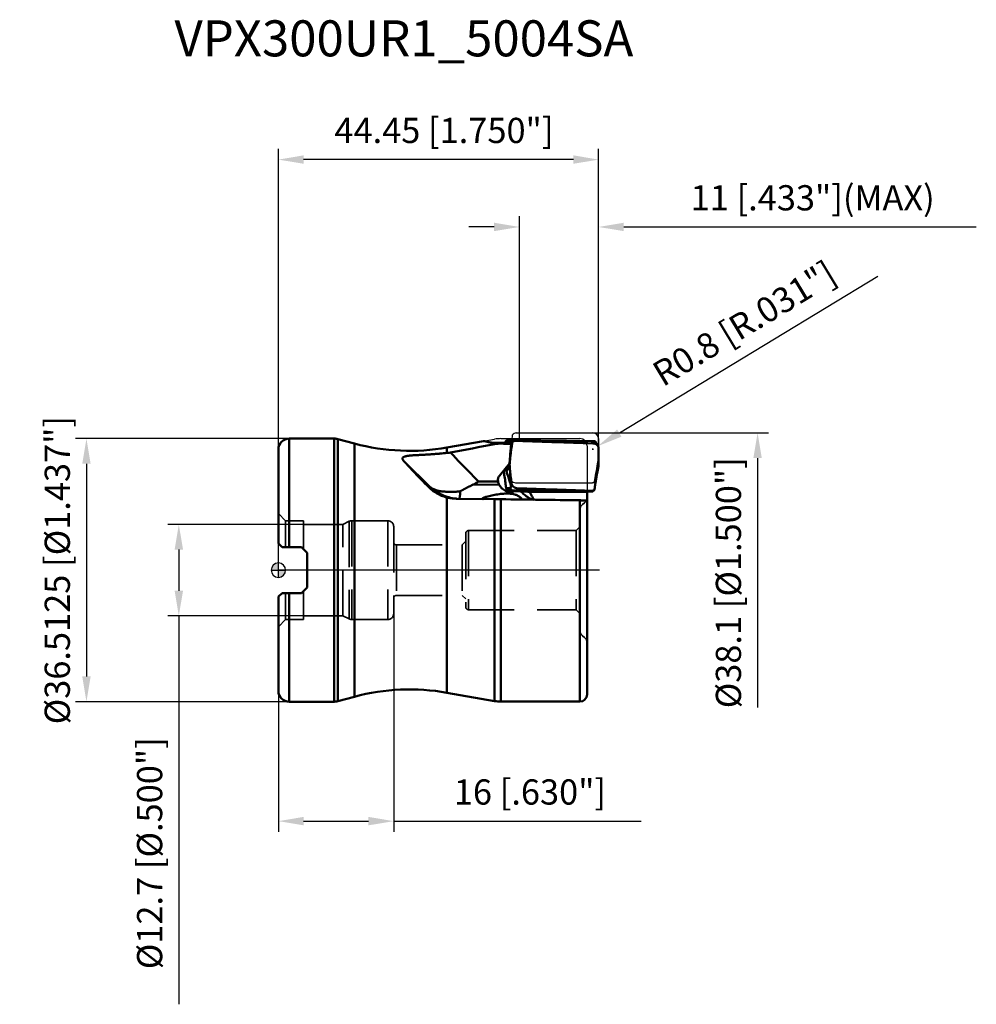
# Model space of a CAD drawing. Units: millimetres. Extents: x -36 to 97, y -60 to 76.
import ezdxf

# ---------------------------------------------------------------- set-up
doc = ezdxf.new("R2010")
doc.units = ezdxf.units.MM
doc.linetypes.add('CENTER', pattern=[50.8, 31.75, -6.35, 6.35, -6.35])
doc.linetypes.add('HIDDEN', pattern=[9.525, 6.35, -3.175])
for name, color, linetype, lineweight in [('1', 4, 'Continuous', 50), ('2', 7, 'Continuous', 25), ('4', 2, 'CENTER', 25), ('cut', 1, 'Continuous', 25), ('nocut', 7, 'Continuous', 25), ('sk2', 7, 'Continuous', 25), ('sk3', 1, 'HIDDEN', 35), ('sk6', 5, 'Continuous', 35)]:
    doc.layers.add(name, color=color, linetype=linetype, lineweight=lineweight)
doc.styles.add('simplex', font='txt.shx', dxfattribs={"height": 3.5})
doc.dimstyles.new('\\M+18352\\M+18373\\M+1815B - ISO-25', dxfattribs={"dimscale": 0, "dimtxt": 3.5, "dimasz": 3.5, "dimexe": 1.5, "dimexo": 0, "dimgap": 2.3, "dimtad": 1, "dimdsep": 46, "dimtxsty": 'simplex', "dimcen": 0.09, "dimclrd": 256, "dimclre": 256, "dimclrt": 256, "dimadec": 0, "dimazin": 0, "dimtfac": 1, "dimtofl": 0, "dimtmove": 0, "dimatfit": 3, "dimfxl": 1, "dimtolj": 1, "dimlwd": -1, "dimlwe": -1, "dimarcsym": 0})

# ---------------------------------------------------------------- blocks, each defined once
blk = doc.blocks.new('zero block')
h = blk.add_hatch(color=7)
h.paths.add_polyline_path([(0, 1, 0.414214), (-1, 0), (0, 0)])
h.paths.add_polyline_path([(1, 0), (0, 0), (0, -1, 0.414214)])
at = {"color": 7, "ltscale": 0.2}
for p, q in [((-1, 0), (1, 0)), ((0, -1), (0, 1))]:
    blk.add_line(p, q, dxfattribs=at)
for start, end in [(90, 180), (180, 270), (0, 90), (270, 0)]:
    blk.add_arc((0, 0), 1, start, end, dxfattribs=at)
blk = doc.blocks.new('*D8')
at = {"layer": 'Defpoints', "color": 0}
for p in [(1.5, 18.26), (-26.65, -18.26), (1.5, -18.26)]:
    blk.add_point(p, dxfattribs=at)
at = {"layer": 'sk2'}
for p, q in [((1.5, 18.26), (-28.15, 18.26)), ((-26.65, 14.76), (-26.65, -14.76)), ((1.5, -18.26), (-28.15, -18.26))]:
    blk.add_line(p, q, dxfattribs=at)
for points in [[(-27.23, 14.76), (-26.07, 14.76), (-26.65, 18.26)], [(-27.23, -14.76), (-26.07, -14.76), (-26.65, -18.26)]]:
    blk.add_solid(points, dxfattribs=at)
at = {"layer": 'sk2', "insert": (-30.7, 0), "char_height": 3.5, "attachment_point": 5, "rotation": 90, "style": 'simplex'}
blk.add_mtext('\\A1;%%C36.5125 [%%c1.437"]', dxfattribs=at)
blk = doc.blocks.new('*D9')
at = {"layer": 'Defpoints', "color": 0}
for p in [(3.5, 6.35), (-13.83, -6.35), (3.5, -6.35)]:
    blk.add_point(p, dxfattribs=at)
at = {"layer": 'sk2'}
for p, q in [((3.5, 6.35), (-15.33, 6.35)), ((-13.83, 2.85), (-13.83, -2.85)), ((3.5, -6.35), (-15.33, -6.35)), ((-13.83, -6.35), (-13.83, -60.26))]:
    blk.add_line(p, q, dxfattribs=at)
for points in [[(-14.41, 2.85), (-13.24, 2.85), (-13.83, 6.35)], [(-14.41, -2.85), (-13.24, -2.85), (-13.83, -6.35)]]:
    blk.add_solid(points, dxfattribs=at)
at = {"layer": 'sk2', "insert": (-17.88, -39.29), "char_height": 3.5, "attachment_point": 5, "rotation": 90, "style": 'simplex'}
blk.add_mtext('\\A1;%%C12.7 [%%c.500"]', dxfattribs=at)
blk = doc.blocks.new('*D10')
at = {"layer": 'Defpoints', "color": 0}
for p in [(16, -6.05), (0, -16.76), (16, -34.84)]:
    blk.add_point(p, dxfattribs=at)
at = {"layer": 'sk2'}
for p, q in [((16, -6.05), (16, -36.34)), ((0, -16.76), (0, -36.34)), ((3.5, -34.84), (12.5, -34.84)), ((16, -34.84), (50.35, -34.84))]:
    blk.add_line(p, q, dxfattribs=at)
for points in [[(3.5, -34.25), (3.5, -35.42), (0, -34.84)], [(12.5, -34.25), (12.5, -35.42), (16, -34.84)]]:
    blk.add_solid(points, dxfattribs=at)
at = {"layer": 'sk2', "insert": (34.92, -30.79), "char_height": 3.5, "attachment_point": 5, "style": 'simplex'}
blk.add_mtext('\\A1;16 [.630"]', dxfattribs=at)
blk = doc.blocks.new('*D11')
at = {"layer": '2'}
for p, q in [((0, 16.76), (0, 58.48)), ((44.45, 16.87), (44.45, 58.48)), ((40.95, 56.98), (3.5, 56.98))]:
    blk.add_line(p, q, dxfattribs=at)
for points in [[(3.5, 57.57), (3.5, 56.4), (0, 56.98)], [(40.95, 57.57), (40.95, 56.4), (44.45, 56.98)]]:
    blk.add_solid(points, dxfattribs=at)
at = {"layer": 'Defpoints', "color": 0}
for p in [(0, 56.98), (0, 16.76), (44.45, 16.87)]:
    blk.add_point(p, dxfattribs=at)
at = {"layer": '2', "insert": (22.98, 61.03), "char_height": 3.5, "attachment_point": 5, "style": 'simplex'}
blk.add_mtext('\\A1;44.45 [1.750"]', dxfattribs=at)
blk = doc.blocks.new('*D12')
at = {"layer": '2'}
for p, q in [((33.45, 17.94), (33.45, 49.13)), ((44.45, 16.87), (44.45, 49.13)), ((29.95, 47.63), (26.45, 47.63)), ((47.95, 47.63), (96.88, 47.63))]:
    blk.add_line(p, q, dxfattribs=at)
for points in [[(29.95, 48.22), (29.95, 47.05), (33.45, 47.63)], [(47.95, 48.22), (47.95, 47.05), (44.45, 47.63)]]:
    blk.add_solid(points, dxfattribs=at)
at = {"layer": 'Defpoints', "color": 0}
for p in [(33.45, 47.63), (33.45, 17.94), (44.45, 16.87)]:
    blk.add_point(p, dxfattribs=at)
at = {"layer": '2', "insert": (74.17, 51.68), "char_height": 3.5, "attachment_point": 5, "style": 'simplex'}
blk.add_mtext('\\A1;11 [.433"](MAX)', dxfattribs=at)
blk = doc.blocks.new('*D13')
at = {"layer": '2'}
for p, q in [((43.65, 19.05), (68.02, 19.05)), ((66.52, 15.55), (66.52, -19.05))]:
    blk.add_line(p, q, dxfattribs=at)
blk.add_solid([(65.93, 15.55), (67.1, 15.55), (66.52, 19.05)], dxfattribs=at)
at = {"layer": 'Defpoints', "color": 0}
for p in [(43.65, 19.05), (43.65, -19.05), (66.52, -19.05)]:
    blk.add_point(p, dxfattribs=at)
at = {"layer": '2', "insert": (62.47, -1.75), "char_height": 3.5, "attachment_point": 5, "rotation": 90, "style": 'simplex'}
blk.add_mtext('\\A1;%%C38.1 [%%c1.500"]', dxfattribs=at)
blk = doc.blocks.new('_None')
blk = doc.blocks.new('*D52')
at = {"layer": '2'}
for p, q in [((83.2, 40.74), (47.33, 19.03)), ((43.56, 16.8), (43.74, 16.8)), ((43.65, 16.71), (43.65, 16.89))]:
    blk.add_line(p, q, dxfattribs=at)
blk.add_solid([(47.03, 19.52), (47.63, 18.53), (44.33, 17.21)], dxfattribs=at)
at = {"layer": 'Defpoints', "color": 0}
for p in [(43.65, 16.8), (44.33, 17.21)]:
    blk.add_point(p, dxfattribs=at)
at = {"layer": '2', "insert": (64.67, 34.25), "char_height": 3.5, "attachment_point": 5, "rotation": 31.1804, "style": 'simplex'}
blk.add_mtext('\\A1;R0.8 [R.031"]', dxfattribs=at)

msp = doc.modelspace()

# ---------------------------------------------------------------- linework, layer by layer
at = {"layer": '1'}
for p, q in [((1.5, 3.175), (1.5, 18.25625)), ((7.736695, 18.25625), (1.5, 18.25625)), ((7.736695, -18.25625), (7.736695, 18.25625)), ((8.25433309, -18.18810165), (8.25433309, 18.18810165)), ((10.5726957, 17.56689827), (8.25433309, 18.18810165)), ((23.39977853, 17.00685573), (28.47740217, 17.90217778)), ((31.79768888, 18.05191557), (32.78353192, 18.04946794)), ((32.44376122, 17.8517424), (32.49688476, 17.73648353)), ((32.78352681, 18.04946795), (32.78794532, 18.04943594)), ((32.78794532, 18.04943594), (32.91238989, 18.04786048)), ((43.50630462, 17.90637035), (32.91238989, 18.04786048)), ((32.91238989, 18.04786048), (32.95286915, 17.96003513)), ((43.64760446, 17.5998008), (43.50630462, 17.90637035)), ((0, 3.675), (0, 16.75624573)), ((10.5726957, 17.56689827), (10.5726957, -17.56689827)), ((23.39977853, 17.00685573), (23.39977853, 16.26859147)), ((29.89135988, 17.68436984), (30.01920243, 17.68281001)), ((30.01920243, 17.49043073), (30.01920243, 17.68281001)), ((30.88744332, 17.67171751), (30.88744332, 17.56093002)), ((31.43769066, 17.67603894), (31.43207789, 17.664487)), ((31.47716995, 17.75520542), (32.44775697, 17.75279567)), ((32.3056976, 17.52397637), (32.06379641, 14.78784099)), ((32.44775697, 17.75279567), (32.47006443, 17.69520391)), ((32.49688476, 17.73648353), (32.47006443, 17.69520391)), ((44.3887843, 17.13895803), (44.21120708, 17.52423638)), ((21.07587056, 11.53607836), (17.42344529, 15.12047627)), ((30.6691416, 13.10270977), (32.06379641, 14.78784099)), ((31.51244984, 14.12166086), (31.66401621, 13.68819581)), ((32.08917894, 14.56010084), (31.66401621, 13.68819581)), ((31.94713494, 14.64688146), (32.08917897, 14.56010083)), ((20.83627722, 11.54355468), (21.07587056, 11.53607836)), ((25.298897, 10.96092803), (25.24766299, 10.95335327)), ((30.66221104, 11.82995425), (27.0575228, 11.87771221)), ((27.77413071, 12.29409229), (30.50233369, 12.28595181)), ((31.62182314, 11.35598103), (31.59485238, 11.41363577)), ((31.62182314, 11.35598103), (32.23559357, 11.35839078)), ((31.96799852, 11.05007007), (32.59251108, 11.052522)), ((31.96799852, 11.05007007), (32.07683432, 11.04849462)), ((32.32133862, 11.0451543), (32.07683432, 11.04849462)), ((32.34173077, 12.08677684), (32.23984192, 11.87782768)), ((32.32552165, 11.04793056), (32.82158979, 11.04987819)), ((32.81376924, 11.05000463), (32.59251108, 11.052522)), ((32.77438482, 10.95156307), (33.61901741, 10.91823589)), ((32.83898281, 11.0496992), (32.81376924, 11.05000463)), ((32.82158979, 11.04987819), (43.39925658, 10.90558596)), ((33.04246821, 11.04707609), (32.83898281, 11.0496992)), ((33.04246821, 11.04707609), (33.19195921, 11.35364564)), ((43.39925658, 10.90558596), (43.44208242, 10.99341131)), ((43.80987314, 11.10170404), (43.86607625, 11.21696291)), ((43.85770085, 11.20351567), (43.86607625, 11.21696291)), ((43.86231746, 11.20065077), (43.89082785, 11.25824253)), ((43.86607625, 11.21696291), (43.89082785, 11.25824253)), ((23.39977853, 10.08862236), (23.39977853, -17.00685573)), ((24.71783689, 9.91813485), (24.6121122, 9.92047323)), ((24.71783689, 9.91813485), (30.01920243, 9.84895964)), ((30.01920243, -18.17403877), (30.01920243, 9.84895964)), ((30.88744332, 9.83749759), (30.01920243, 9.84895964)), ((30.88744332, 9.83749759), (30.88744332, -18.25)), ((42.85, 10.85924513), (34.83407777, 10.88909169)), ((41.85, -18.25), (41.85, 9.69117478)), ((42.85, 10.91287423), (42.85, 9.68894598)), ((42.85, 9.67615333), (42.85, 9.68894598)), ((42.85, 9.67615333), (42.85, -17.24999997)), ((42.85004565, 10.90192183), (42.88357982, 10.90155858)), ((42.88357982, 10.90155858), (42.89075021, 10.90158673)), ((42.88357982, 10.90155858), (42.89075862, 10.90153413)), ((42.89075042, 10.9015341), (43.50809258, 10.90395788)), ((43.49456932, 10.90421723), (43.39925658, 10.90558596)), ((43.50809237, 10.9040105), (43.49456932, 10.90421723)), ((43.51354507, 10.90397928), (43.50809237, 10.9040105)), ((0, 3.675), (0.5, 3.175)), ((0.5, 3.175), (3.22, 3.175)), ((3.22, 3.175), (3.97, 2.425)), ((3.97, 2.425), (3.97, -2.425)), ((3.97, -2.425), (3.22, -3.175)), ((0.5, -3.175), (0, -3.675)), ((0, -16.75624573), (0, -3.675)), ((0.5, -3.175), (3.22, -3.175)), ((1.5, -18.25625), (1.5, -3.175)), ((10.5726957, -17.56689827), (8.25433309, -18.18810165)), ((23.39977853, -17.00685573), (30.01920243, -18.17403877)), ((7.736695, -18.25625), (1.5, -18.25625)), ((30.88744332, -18.25), (41.85, -18.25))]:
    msp.add_line(p, q, dxfattribs=at)
for centre, radius, start, end in [((1.5, 16.75625), 1.5, 90, 180), ((7.736695, 16.25625), 2, 75, 90), ((18.24933142, 46.2164928), 29.6602428, 255, 280), ((1.5, -16.75625), 1.5, 180, 270), ((18.24933142, -46.2164928), 29.6602428, 80, 105), ((41.85, -17.25), 1, 270, 0), ((7.736695, -16.25625), 2, 270, 285), ((30.88744332, -13.25), 5, 260, 270)]:
    msp.add_arc(centre, radius, start, end, dxfattribs=at)
for centre, major_axis, ratio, start_param, end_param in [((33.25357422, 17.69829985), (0.81521869, -0.13181041), 0.3985649986, 3.074038656, 3.3709275927), ((1353.20336205, 0), (1366.08293552, -18.24998202), 0.0000187549, 2.88379209, 2.887778471), ((-153.3696912, 0), (267.41220143, 8.5310988), 0.0603311439, 0.8013689448, 0.8087127412), ((28.92250358, 0), (2.88430879, 18.24637838), 0.1260476132, -0.2630924875, -0.2364742611), ((31.67526743, 11.39887084), (-0.15972612, 0.34829418), 0.1736069851, -4.6687723266, -4.3718833898), ((43.81017418, 11.25514659), (0.16748617, 0.34929907), 0.182628859, -1.9363915839, -1.6395026472), ((765.64575953, 0), (1366.08293553, -18.24998202), 0.0000187549, 2.1292001681, 2.1386905256)]:
    msp.add_ellipse(centre, major_axis=major_axis, ratio=ratio, start_param=start_param, end_param=end_param, dxfattribs=at)
for points, knots in [([(29.89135988, 17.68436984), (29.7719388, 17.68582523), (29.56225284, 17.70299646), (29.28431174, 17.75094629), (29.0682152, 17.79884979), (28.89432126, 17.84070566), (28.7530095, 17.87356157), (28.63921068, 17.89569934), (28.5598186, 17.905364), (28.50856365, 17.90586014), (28.48704013, 17.90387711), (28.4774006, 17.9021774)], [0, 0, 0, 0, 0.2497531043, 0.4386261339, 0.5895598384, 0.7125339451, 0.8126810861, 0.8929088634, 0.9549483186, 0.97953075, 1, 1, 1, 1]), ([(31.79768891, 18.05191562), (31.77506799, 18.05197255), (31.71799358, 18.04071819), (31.616966, 17.97768042), (31.53808386, 17.87125421), (31.49339897, 17.78708927), (31.47716995, 17.75520542)], [0, 0, 0, 0, 0.1484603421, 0.3731819188, 0.7652004935, 1, 1, 1, 1]), ([(32.44376122, 17.8517424), (32.45567581, 17.88670385), (32.50081192, 17.94970082), (32.59113429, 18.01074845), (32.68838411, 18.04328069), (32.75277866, 18.04954434), (32.78353194, 18.04946794)], [0, 0, 0, 0, 0.2668153692, 0.5363734357, 0.7778454993, 1, 1, 1, 1]), ([(32.95287061, 17.96003507), (32.90843527, 17.96189067), (32.81909063, 17.955002), (32.71312607, 17.91944524), (32.63620532, 17.87627333), (32.58317003, 17.83686559), (32.53584137, 17.79041222), (32.50904725, 17.75504597), (32.49688476, 17.73648353)], [0, 0, 0, 0, 0.2517290179, 0.501523505, 0.6258589483, 0.7498749302, 0.8743897204, 1, 1, 1, 1]), ([(43.64760446, 17.5998008), (41.85643144, 17.65009041), (39.17314196, 17.73079315), (35.60832369, 17.8544291), (33.83457026, 17.92321594), (32.95286915, 17.96003513)], [0, 0, 0, 0, 0.5023551237, 0.7525987309, 1, 1, 1, 1]), ([(43.50630462, 17.90637035), (43.55399984, 17.90573335), (43.67281199, 17.9040758), (43.79162156, 17.90221907), (43.86273405, 17.90092444)], [0, 0, 0, 0, 0.4014304823, 1, 1, 1, 1]), ([(43.86273405, 17.90092444), (43.88535842, 17.90051256), (43.94214841, 17.88804894), (44.0421967, 17.82269491), (44.11919698, 17.71374688), (44.16222268, 17.62771736), (44.17788559, 17.59505566)], [0, 0, 0, 0, 0.1476627616, 0.3708354997, 0.7636214352, 1, 1, 1, 1]), ([(30.88744332, 17.67171751), (30.80870005, 17.67276378), (30.51928783, 17.67657067), (30.22987375, 17.68023666), (30.01920243, 17.68281001)], [0, 0, 0, 0, 0.2720804533, 1, 1, 1, 1]), ([(30.01920243, 17.49043073), (30.16218429, 17.51754318), (30.45095339, 17.55658998), (30.74224196, 17.56465183), (30.88744332, 17.56093002)], [0, 0, 0, 0, 0.5004826223, 1, 1, 1, 1]), ([(31.47716995, 17.75520542), (31.47388127, 17.74874442), (31.46055405, 17.72243955), (31.44743761, 17.69602762), (31.43769066, 17.67603894)], [0, 0, 0, 0, 0.2458541616, 1, 1, 1, 1]), ([(32.35313934, 16.99837566), (32.31983059, 16.78200423), (32.2741219, 16.45954943), (32.22210482, 16.03358069), (32.1941201, 15.77465687), (32.17452272, 15.57288841), (32.16159747, 15.42586884), (32.14943696, 15.28069441), (32.13317194, 15.08822955), (32.1130581, 14.84804865), (32.09709957, 14.65600479), (32.08917897, 14.56010083)], [0, 0, 0, 0, 0.2677167246, 0.3982162348, 0.5247741102, 0.5861857107, 0.6461166356, 0.7052555402, 0.7643408569, 0.8823200957, 1, 1, 1, 1]), ([(32.47006443, 17.69520391), (32.44895934, 17.57994385), (32.40859421, 17.34788965), (32.37114669, 17.11535013), (32.35313934, 16.99837566)], [0, 0, 0, 0, 0.4975034653, 1, 1, 1, 1]), ([(44.3887843, 17.13895803), (44.37358595, 17.17193295), (44.33761824, 17.23615491), (44.26928817, 17.32396586), (44.18756811, 17.40231532), (44.06258708, 17.49233386), (43.88265698, 17.57263968), (43.72621284, 17.59759376), (43.64760446, 17.5998008)], [0, 0, 0, 0, 0.1188496415, 0.2398203372, 0.362955418, 0.4881144689, 0.7425903166, 1, 1, 1, 1]), ([(44.17788559, 17.59505566), (44.18066444, 17.58926095), (44.19190541, 17.56571781), (44.20297664, 17.54209345), (44.21120708, 17.52423641)], [0, 0, 0, 0, 0.2463317196, 1, 1, 1, 1]), ([(44.45, 16.8666696), (44.44982549, 16.91310262), (44.43907532, 17.00689805), (44.40851313, 17.09615359), (44.3887843, 17.13895803)], [0, 0, 0, 0, 0.4962653131, 1, 1, 1, 1]), ([(44.43505447, 14.39334551), (44.43815046, 14.58876718), (44.44929631, 15.41315627), (44.45236397, 16.23765666), (44.45, 16.8666696)], [0, 0, 0, 0, 0.2370586088, 1, 1, 1, 1]), ([(17.42344529, 15.12047627), (17.39516369, 15.15187683), (17.34321401, 15.21375272), (17.27874712, 15.30915665), (17.24115539, 15.389971), (17.22598367, 15.45339573), (17.22291852, 15.49900012), (17.22919083, 15.54375065), (17.24609987, 15.5870326), (17.27433808, 15.62809879), (17.31413176, 15.66646011), (17.36546808, 15.70191343), (17.42811279, 15.73433442), (17.50144816, 15.7636878), (17.6166521, 15.80019329), (17.77966128, 15.8368858), (17.99182597, 15.87047223), (18.21963781, 15.89710149), (18.45717108, 15.91865233), (18.70058303, 15.93664357), (19.03074443, 15.95750657), (19.44654287, 15.97973947), (19.94662244, 16.00515361), (20.44641225, 16.03172384), (20.94461893, 16.06087031), (21.44066321, 16.09362109), (21.93427284, 16.13047004), (22.58740884, 16.18528449), (23.07551011, 16.23338287), (23.39977853, 16.26859147)], [0, 0, 0, 0, 0.0187285667, 0.035748051, 0.0509319009, 0.0578950871, 0.0645460691, 0.0710714683, 0.0777577691, 0.0849511127, 0.0929856725, 0.1021199096, 0.1125066213, 0.1241832943, 0.1370865491, 0.1660291896, 0.198121789, 0.2322581334, 0.2676582606, 0.3038185867, 0.3404249797, 0.4142702882, 0.4883541634, 0.5623381841, 0.6360805591, 0.7095266634, 0.7826526411, 0.8554452396, 1, 1, 1, 1]), ([(20.83627722, 11.54355468), (20.50923454, 11.87600193), (19.87782623, 12.52108599), (18.9745823, 13.45648622), (18.16167151, 14.31419543), (17.65618044, 14.86207457), (17.42344529, 15.12047627)], [0, 0, 0, 0, 0.2829660961, 0.5477119884, 0.7889883628, 1, 1, 1, 1]), ([(23.39977853, 16.26859147), (23.43942646, 16.27289639), (23.59764765, 16.28988343), (23.75595031, 16.30611165), (23.87462118, 16.31784424)], [0, 0, 0, 0, 0.2506181032, 1, 1, 1, 1]), ([(27.77413071, 12.29409229), (27.44934435, 12.62954634), (26.14998011, 13.97125458), (24.84997093, 15.31233821), (23.87462118, 16.31784424)], [0, 0, 0, 0, 0.2499900078, 1, 1, 1, 1]), ([(31.5129106, 12.11328817), (31.49424501, 12.26160699), (31.45566296, 12.55582358), (31.39392535, 12.99054936), (31.33956354, 13.34450023), (31.29477926, 13.61849697), (31.27205262, 13.75185453), (31.26087806, 13.81769203)], [0, 0, 0, 0, 0.2602703049, 0.5166259047, 0.7644684905, 0.8837329255, 1, 1, 1, 1]), ([(32.23984192, 11.87782768), (32.19156703, 12.04448629), (32.01139945, 12.65161068), (31.81577461, 13.2541816), (31.66401621, 13.68819581)], [0, 0, 0, 0, 0.2739807548, 1, 1, 1, 1]), ([(32.08917896, 14.56010093), (32.10729674, 14.36463201), (32.18561056, 13.53960499), (32.27162917, 12.7153076), (32.34173077, 12.08677684)], [0, 0, 0, 0, 0.2368752769, 1, 1, 1, 1]), ([(43.99140652, 11.95507081), (44.02463124, 12.17209836), (44.07657155, 12.49503111), (44.15024165, 12.92035307), (44.19734805, 13.17907047), (44.23545123, 13.3806884), (44.26407828, 13.52763946), (44.29272649, 13.67275117), (44.34953029, 13.961148), (44.39700249, 14.20132618), (44.43505447, 14.39334561)], [0, 0, 0, 0, 0.2657454362, 0.3958723267, 0.5224608882, 0.5840346593, 0.6442246761, 0.7036699071, 0.7630646087, 1, 1, 1, 1]), ([(30.50233369, 12.28595181), (30.48773524, 12.35493776), (30.4693313, 12.49589744), (30.48254917, 12.71022811), (30.54456899, 12.91984651), (30.6220689, 13.04583284), (30.6691416, 13.10270977)], [0, 0, 0, 0, 0.2456516905, 0.4923921186, 0.7427960954, 1, 1, 1, 1]), ([(23.39977853, 10.08862236), (23.14522746, 10.15245254), (22.65198784, 10.31343992), (21.9661145, 10.64933653), (21.35741284, 11.05932056), (20.99953023, 11.37760382), (20.83627722, 11.54355468)], [0, 0, 0, 0, 0.2639794772, 0.5198725936, 0.7658371815, 1, 1, 1, 1]), ([(24.61320488, 9.93230232), (24.285542, 9.96328218), (23.63401055, 10.07987293), (22.69976877, 10.41345303), (21.83293251, 10.89651927), (21.31545082, 11.30991369), (21.07587056, 11.53607836)], [0, 0, 0, 0, 0.2498837794, 0.4998242712, 0.7498551676, 1, 1, 1, 1]), ([(21.07587056, 11.53607836), (21.13325038, 11.48667298), (21.25521189, 11.39380615), (21.45519124, 11.275021), (21.67197333, 11.17511803), (21.90399498, 11.0929493), (22.14943856, 11.02654612), (22.49670467, 10.95557167), (22.85764762, 10.90972751), (23.22740812, 10.88076721), (23.60807642, 10.86164938), (23.99239127, 10.85798029), (24.37834172, 10.86971801), (24.66879056, 10.88697845), (24.95882631, 10.91436966), (25.15152108, 10.93935214), (25.24766296, 10.95335283)], [0, 0, 0, 0, 0.0526753662, 0.1063501578, 0.1615038886, 0.2184576653, 0.2773857315, 0.3382489306, 0.4649142573, 0.5301558575, 0.5962607825, 0.730034985, 0.7973739367, 0.8648550438, 0.9324114234, 1, 1, 1, 1]), ([(25.24766299, 10.95335327), (25.24375507, 10.8831902), (25.23546187, 10.74881457), (25.22086438, 10.55726786), (25.20483065, 10.38647109), (25.18766253, 10.23902236), (25.16963708, 10.11718935), (25.15325942, 10.03266591), (25.13926679, 9.97946295), (25.12963803, 9.95026839), (25.12009289, 9.92848974), (25.11263085, 9.91693718), (25.10865807, 9.91288782)], [0, 0, 0, 0, 0.1998587894, 0.3828897605, 0.5463304494, 0.6877292716, 0.8050161015, 0.8965737425, 0.9323713304, 0.9614408249, 0.9838662054, 1, 1, 1, 1]), ([(27.0575228, 11.87771221), (26.98240013, 11.84236643), (26.83229376, 11.77115388), (26.6079919, 11.6623413), (26.42170157, 11.5701489), (26.27310639, 11.49549136), (26.16193183, 11.43907191), (26.05106281, 11.38222658), (25.94054661, 11.32494933), (25.83045533, 11.26720074), (25.73909714, 11.21860787), (25.66627806, 11.17948385), (25.61184142, 11.15003431), (25.55756817, 11.120459), (25.51247571, 11.09568464), (25.47651305, 11.07576885), (25.44962038, 11.06077867), (25.42281187, 11.04570827), (25.39611629, 11.03052222), (25.36959388, 11.01514562), (25.34771846, 11.00204236), (25.33054594, 10.99113605), (25.31803852, 10.98261239), (25.30813433, 10.97485868), (25.30141373, 10.96775273), (25.29914859, 10.9632544), (25.298897, 10.96092803)], [0, 0, 0, 0, 0.125386291, 0.2509159271, 0.3765086757, 0.4392989886, 0.5020665616, 0.5647952849, 0.6274667857, 0.6900595166, 0.7525480947, 0.7837445943, 0.8149039366, 0.8460215263, 0.8770918033, 0.8926069629, 0.9081071218, 0.9235903807, 0.9390536991, 0.9544913792, 0.9698900369, 0.9775642913, 0.9852049882, 0.992764631, 0.9964660774, 1, 1, 1, 1]), ([(27.77413071, 12.29409229), (27.71760487, 12.25424079), (27.48816756, 12.09993266), (27.24514161, 11.96587846), (27.0575228, 11.87771221)], [0, 0, 0, 0, 0.2501650703, 1, 1, 1, 1]), ([(30.66221104, 11.82995425), (30.62405796, 11.90117733), (30.55760837, 12.04919662), (30.51578171, 12.20627639), (30.50233369, 12.28595181)], [0, 0, 0, 0, 0.4999877822, 1, 1, 1, 1]), ([(31.11987684, 11.27572095), (31.07420899, 11.31395409), (30.8967116, 11.47602448), (30.74758753, 11.67057583), (30.66221104, 11.82995425)], [0, 0, 0, 0, 0.2477875213, 1, 1, 1, 1]), ([(32.26222918, 10.82572266), (32.15643663, 10.82530598), (31.94581732, 10.84996267), (31.64602627, 10.94613595), (31.36794051, 11.0881786), (31.19920963, 11.20930352), (31.11987684, 11.27572095)], [0, 0, 0, 0, 0.2537887389, 0.5038862091, 0.7517972554, 1, 1, 1, 1]), ([(31.59485238, 11.41363577), (31.5823898, 11.52959847), (31.55596353, 11.76292455), (31.52766718, 11.9960298), (31.5129106, 12.11328817)], [0, 0, 0, 0, 0.4966935627, 1, 1, 1, 1]), ([(31.67161547, 11.25641572), (31.68977239, 11.22249039), (31.7301503, 11.16072257), (31.80869066, 11.09408429), (31.88994261, 11.05835946), (31.94326611, 11.05045153), (31.96799852, 11.05007007)], [0, 0, 0, 0, 0.3049690232, 0.5781622087, 0.8039554739, 1, 1, 1, 1]), ([(31.75092628, 10.91544633), (31.72732743, 10.96489543), (31.68922655, 11.07118793), (31.67824877, 11.18399066), (31.68003488, 11.241064)], [0, 0, 0, 0, 0.4896790377, 1, 1, 1, 1]), ([(32.32552165, 11.04793056), (32.31176348, 11.03872241), (32.24373752, 10.99469302), (32.17222525, 10.95588325), (32.11352735, 10.9291938)], [0, 0, 0, 0, 0.2042952371, 1, 1, 1, 1]), ([(32.59251108, 11.052522), (32.55672299, 11.05290623), (32.49989514, 11.05978699), (32.4228114, 11.08498904), (32.35523693, 11.1206297), (32.28957647, 11.17806985), (32.24761008, 11.24939729), (32.23402783, 11.31213782), (32.23428177, 11.34493264), (32.23559357, 11.35839078)], [0, 0, 0, 0, 0.2042223623, 0.3228194813, 0.461362155, 0.6375267182, 0.8140145907, 0.9228424968, 1, 1, 1, 1]), ([(32.23559357, 11.35839078), (32.23875339, 11.39080852), (32.24485837, 11.45855027), (32.2510125, 11.54592911), (32.25466612, 11.62276596), (32.25603453, 11.67679124), (32.25599374, 11.72601241), (32.25469727, 11.77317724), (32.25080409, 11.8247573), (32.24460353, 11.86138928), (32.23984192, 11.87782768)], [0, 0, 0, 0, 0.1874356797, 0.391391772, 0.5040176092, 0.6300835122, 0.7023356336, 0.7872560746, 0.9015147403, 1, 1, 1, 1]), ([(32.77438482, 10.95156307), (32.69740097, 10.90835336), (32.52906561, 10.8447757), (32.35117396, 10.82607298), (32.26222918, 10.82572266)], [0, 0, 0, 0, 0.4981262767, 1, 1, 1, 1]), ([(33.19195921, 11.35364564), (33.08942142, 11.3566329), (32.88272093, 11.40076994), (32.65759218, 11.53673931), (32.51297027, 11.68438604), (32.42744174, 11.80952562), (32.36797329, 11.94462987), (32.34699484, 12.03957921), (32.34173077, 12.08677684)], [0, 0, 0, 0, 0.2533999424, 0.510368042, 0.6374243385, 0.7617609719, 0.8826878111, 1, 1, 1, 1]), ([(32.77438482, 10.95156307), (32.78665281, 10.96641908), (32.80646876, 10.9977909), (32.81792938, 11.03291555), (32.82158979, 11.04987819)], [0, 0, 0, 0, 0.5261277441, 1, 1, 1, 1]), ([(33.19195921, 11.35364564), (34.91417493, 11.3034718), (37.49043763, 11.22294994), (40.90704623, 11.09921544), (42.60155314, 11.03032734), (43.44208242, 10.99341131)], [0, 0, 0, 0, 0.5039560414, 0.7539110057, 1, 1, 1, 1]), ([(43.44208103, 10.99341137), (43.48283426, 10.99162148), (43.56466235, 10.99790119), (43.68039535, 11.03785042), (43.78222642, 11.10637576), (43.83545155, 11.16907442), (43.85770085, 11.20351567)], [0, 0, 0, 0, 0.2515969368, 0.5000389205, 0.747105995, 1, 1, 1, 1]), ([(43.80987314, 11.10170404), (43.79122232, 11.06889462), (43.75006358, 11.00917313), (43.67150629, 10.94514046), (43.59075689, 10.91119256), (43.53799601, 10.90407522), (43.5135363, 10.90397924)], [0, 0, 0, 0, 0.3036007569, 0.5770179341, 0.8032316942, 1, 1, 1, 1]), ([(43.89082785, 11.25824253), (43.90638243, 11.37374893), (43.93902882, 11.60615664), (43.97352933, 11.83829493), (43.99140652, 11.95507081)], [0, 0, 0, 0, 0.4966181579, 1, 1, 1, 1]), ([(24.61211258, 9.92047374), (24.40568551, 9.9269163), (23.99768927, 9.96144383), (23.59575072, 10.03948119), (23.39977853, 10.08862236)], [0, 0, 0, 0, 0.5054924685, 1, 1, 1, 1]), ([(28.40766282, 9.86995683), (28.39381762, 9.87180653), (28.36852533, 9.87595775), (28.33899101, 9.8838807), (28.32011904, 9.89226142), (28.30957814, 9.89899482), (28.30197829, 9.90674972), (28.29786766, 9.9158394), (28.29802963, 9.92592511), (28.30228538, 9.93632476), (28.31013448, 9.94705096), (28.32139833, 9.95819192), (28.33586233, 9.96970597), (28.36026938, 9.98626314), (28.38063866, 9.99766662), (28.39506041, 10.00520716)], [0, 0, 0, 0, 0.1606268593, 0.2946139493, 0.3500748807, 0.397497495, 0.4376967186, 0.4733022043, 0.5091085654, 0.5503669471, 0.6005396634, 0.6610611027, 0.732042812, 0.8128566686, 1, 1, 1, 1]), ([(28.39506041, 10.00520716), (28.41624252, 10.01628243), (28.46190922, 10.03768477), (28.50852774, 10.05683358), (28.53318787, 10.06649705)], [0, 0, 0, 0, 0.4743678889, 1, 1, 1, 1]), ([(28.53318787, 10.06649705), (28.58739743, 10.08773994), (28.70071307, 10.12772746), (28.93852543, 10.20174627), (29.25065023, 10.28544835), (29.63542707, 10.37441387), (30.02819513, 10.45258263), (30.42577157, 10.51915609), (30.82663142, 10.57254653), (31.22973305, 10.61019558), (31.63389416, 10.62823025), (32.03703167, 10.62103063), (32.43455083, 10.58101262), (32.75650224, 10.5123077), (33.00030392, 10.43221686), (33.17036246, 10.3612616), (33.32586156, 10.28068674), (33.46347521, 10.19383086), (33.58050496, 10.10529819), (33.66293971, 10.03139208), (33.71727521, 9.97561144), (33.75018026, 9.93855975), (33.77717108, 9.9048495), (33.79828076, 9.87496235), (33.81350869, 9.84929489), (33.82204547, 9.83041378), (33.82545192, 9.81757432), (33.82655969, 9.80823415), (33.82521729, 9.8014256), (33.82295833, 9.79824878)], [0, 0, 0, 0, 0.0310922646, 0.0641344916, 0.1329928982, 0.2035975252, 0.2750047764, 0.346817681, 0.4188316323, 0.4909156463, 0.5629511381, 0.634771433, 0.7060468067, 0.7760126972, 0.8100407484, 0.8429685733, 0.8743059577, 0.9034555891, 0.9297631574, 0.9525818048, 0.9624998522, 0.9713354097, 0.9790336481, 0.9855506393, 0.9908580039, 0.9949554638, 0.9965693823, 0.9979183474, 1, 1, 1, 1]), ([(31.94358239, 10.86090025), (31.95861613, 10.86517421), (32.01696294, 10.88338892), (32.07342215, 10.90773034), (32.11352735, 10.9291938)], [0, 0, 0, 0, 0.255730592, 1, 1, 1, 1]), ([(33.61901547, 10.91823596), (33.70486921, 10.85000344), (33.87092434, 10.71386038), (34.11130032, 10.51168934), (34.34098768, 10.32260465), (34.52926897, 10.17920449), (34.67760585, 10.0777723), (34.7858506, 10.01020612), (34.89325264, 9.95014976), (35.000129, 9.89792285), (35.10710174, 9.85418212), (35.2482309, 9.80833229), (35.35638704, 9.78573862), (35.42822846, 9.77686752)], [0, 0, 0, 0, 0.1517731274, 0.2971494235, 0.4346974188, 0.5634916289, 0.6245147523, 0.6833377817, 0.7400276934, 0.7947398752, 0.8478713264, 0.8998189885, 1, 1, 1, 1]), ([(34.83407777, 10.88909169), (34.63356399, 10.88983391), (34.22843053, 10.89655341), (33.82349528, 10.91016416), (33.61901741, 10.91823589)], [0, 0, 0, 0, 0.4949130655, 1, 1, 1, 1]), ([(34.83407776, 10.88909169), (34.87782733, 10.81758772), (34.96006863, 10.67877934), (35.0731045, 10.47716753), (35.17214548, 10.29396144), (35.25820733, 10.13350127), (35.32376686, 10.01642402), (35.37204787, 9.93735816), (35.41278734, 9.87639898), (35.45446923, 9.82670211), (35.49783324, 9.79157755), (35.51844191, 9.77971111), (35.52835466, 9.77550298)], [0, 0, 0, 0, 0.1903593281, 0.36633548, 0.5248534433, 0.6632932332, 0.7798258562, 0.8295247185, 0.8735916098, 0.9463956041, 0.9755449277, 1, 1, 1, 1]), ([(42.85, 9.67615333), (42.85, 9.67623734), (42.84947123, 9.67612853), (42.84891208, 9.67630534), (42.84755749, 9.6762805), (42.84585766, 9.6763741), (42.84358974, 9.67642776), (42.83959164, 9.67654134), (42.8333118, 9.67668516), (42.82426039, 9.67688075), (42.81316385, 9.677101), (42.80001557, 9.67734928), (42.78480298, 9.67762423), (42.76751665, 9.67792622), (42.74029717, 9.67838825), (42.70104266, 9.67903), (42.64766923, 9.67987231), (42.58599395, 9.68081843), (42.51617256, 9.68186474), (42.43849814, 9.6830056), (42.35344198, 9.68423302), (42.22750429, 9.68602152), (42.05893749, 9.68836187), (41.92105664, 9.69022634), (41.85, 9.69117478)], [0, 0, 0, 0, 0.000252004, 0.0010002728, 0.0022475852, 0.0039954285, 0.0062451447, 0.0089980486, 0.0160191017, 0.0250701923, 0.0361629023, 0.0493085468, 0.0645183102, 0.081802378, 0.1011693618, 0.1461787448, 0.1995676114, 0.2612905048, 0.3312043122, 0.4090303438, 0.4943111308, 0.5863689273, 0.7868364882, 1, 1, 1, 1])]:
    msp.add_open_spline(points, degree=3, knots=knots, dxfattribs=at)
for points in [[(30.01920243, 17.49043073), (27.97055329, 17.1019625), (25.92231493, 16.71131749), (23.87462118, 16.31784424)], [(24.71819626, 9.92331104), (24.68317401, 9.92599869), (24.64817415, 9.92899605), (24.61320488, 9.93230232)], [(24.81371703, 9.91675158), (24.78186025, 9.91868241), (24.75001793, 9.920869), (24.71819626, 9.92331104)]]:
    msp.add_open_spline(points, degree=3, dxfattribs=at)
at = {"layer": '4'}
msp.add_line((44.57768507, 0), (-1.50905422, 0), dxfattribs=at)
at = {"layer": 'cut'}
for p, q in [((32.32732789, 17.90006934), (32.29639533, 17.70317543)), ((32.3615915, 18.10977013), (32.32732789, 17.90006934)), ((32.3945021, 18.30589625), (32.3615915, 18.10977013)), ((32.43118946, 18.51854901), (32.3945021, 18.30589625)), ((32.46571661, 18.71346048), (32.43118946, 18.51854901)), ((32.47006443, 18.7376125), (32.46571661, 18.71346048)), ((32.49548518, 18.77678688), (32.47006443, 18.7376125)), ((32.99868527, 19.05), (43.65, 19.05)), ((44.45, 18.25), (44.43505447, 15.47750621)), ((32.12343385, 16.42632176), (32.09113864, 16.16598728)), ((32.17773702, 16.87245069), (32.12343385, 16.42632176)), ((32.18920901, 16.96089157), (32.17773702, 16.87245069)), ((32.21418634, 17.14724677), (32.18920901, 16.96089157)), ((32.22305988, 17.21107376), (32.21418634, 17.14724677)), ((32.25874692, 17.45621632), (32.22305988, 17.21107376)), ((32.27270051, 17.54999688), (32.25874692, 17.45621632)), ((32.29639533, 17.70317543), (32.27270051, 17.54999688)), ((32.09113864, 16.16598728), (32.08917897, 16.15038215)), ((32.08917897, 16.15038215), (32.08917897, 12.93880129)), ((44.25665652, 14.46279119), (44.43505447, 15.47750621)), ((44.08163668, 13.44740904), (44.14027998, 13.79172485)), ((44.14027998, 13.79172485), (44.19829709, 14.12829294)), ((44.19829709, 14.12829294), (44.25665652, 14.46279119)), ((43.88179056, 12.29135884), (43.89082785, 12.30339512)), ((43.89082785, 12.30339512), (43.97516877, 12.81261167)), ((43.97516877, 12.81261167), (44.08163668, 13.44740904)), ((32.88917897, 12.13880129), (43.55566999, 12.13880129)), ((43.86379343, 12.26778138), (43.86509227, 12.26944406)), ((43.86509227, 12.26944406), (43.86607625, 12.27071785)), ((43.86607625, 12.27071785), (43.87401011, 12.28109288)), ((43.87401011, 12.28109288), (43.88179056, 12.29135884))]:
    msp.add_line(p, q, dxfattribs=at)
msp.add_lwpolyline([(43.55566999, 12.13880129), (43.56316178, 12.13885238), (43.57046787, 12.13900143), (43.57759057, 12.13924213), (43.58448047, 12.13956555), (43.59119707, 12.1399679), (43.59774545, 12.1404441), (43.60413067, 12.14098904), (43.61035764, 12.14159781), (43.61643063, 12.14226627), (43.62235375, 12.14299045), (43.62813111, 12.1437664), (43.63561359, 12.1448748), (43.64284778, 12.14605956), (43.64983724, 12.14731202), (43.65658634, 12.14862393), (43.66310277, 12.14998858), (43.66939505, 12.15139963), (43.6754717, 12.15285103), (43.68134127, 12.15433794), (43.68701234, 12.15585578), (43.69249358, 12.15740028), (43.69779407, 12.15896831), (43.702923, 12.16055699), (43.70788951, 12.16216372), (43.71270269, 12.16378684), (43.71737159, 12.16542492), (43.72190525, 12.16707678), (43.72631264, 12.16874212), (43.73060269, 12.17042085), (43.73683726, 12.17296467), (43.74285769, 12.17554278), (43.7486896, 12.17815832), (43.75434226, 12.18080979), (43.75981487, 12.18349134), (43.76508273, 12.18618447), (43.77011857, 12.18886834), (43.77490862, 12.19152564), (43.77944627, 12.19414176), (43.78374001, 12.19670966), (43.78780136, 12.19922394), (43.79163886, 12.20167828), (43.79526059, 12.20406666), (43.79867575, 12.20638528), (43.80189385, 12.20863125), (43.80492453, 12.21080326), (43.80777744, 12.21290063), (43.81046223, 12.2149236), (43.81298843, 12.21687269), (43.81536513, 12.21874856), (43.81760115, 12.22055195), (43.81970484, 12.22228377), (43.82168432, 12.22394503), (43.82354728, 12.22553711), (43.82530123, 12.22706158), (43.82695339, 12.22852047), (43.82851082, 12.22991606), (43.82998045, 12.23125124), (43.83136912, 12.2325292), (43.8326836, 12.23375377), (43.83393062, 12.23492904), (43.8351168, 12.23605954), (43.8362487, 12.23715001), (43.83733276, 12.23820547), (43.8393825, 12.24023198), (43.84131478, 12.24218106), (43.84317562, 12.24409484), (43.84500819, 12.2460151), (43.84685211, 12.24798219), (43.8487336, 12.25002399), (43.85061904, 12.25210418), (43.85246058, 12.25417094), (43.85422354, 12.25618697), (43.85587341, 12.25810947), (43.85736448, 12.25987437), (43.85869242, 12.26146487), (43.85988306, 12.26290791), (43.86097796, 12.26425376), (43.86199407, 12.26551785), (43.86379343, 12.26778138)], dxfattribs=at)
for centre, radius, start, end in [((32.99868527, 18.45), 0.6, 90, 146.9996063539), ((43.65, 18.25), 0.8, 0, 90), ((32.88917897, 12.93880129), 0.8, 180, 270)]:
    msp.add_arc(centre, radius, start, end, dxfattribs=at)
at = {"layer": 'nocut'}
for p, q in [((1.5, 18.25625), (7.736695, 18.25625)), ((8.25433309, 18.18810165), (10.5726957, 17.56689826)), ((23.39977853, 17.00685573), (30.01920243, 18.17403876)), ((30.88744332, 18.25), (41.85, 18.25)), ((0, 0), (0, 16.75625)), ((42.85, 17.25), (42.85, 0)), ((42.85, 0), (0, 0))]:
    msp.add_line(p, q, dxfattribs=at)
for centre, radius, start, end in [((1.5, 16.75625), 1.5, 90, 180), ((7.736695, 16.25625), 2, 75, 90), ((30.88744332, 13.25), 5, 90, 100), ((41.85, 17.25), 1, 0, 90), ((18.24933142, 46.21649279), 29.6602428, 255, 280)]:
    msp.add_arc(centre, radius, start, end, dxfattribs=at)
at = {"layer": 'sk3'}
for p, q in [((42.20721239, 9.11063715), (42.49278761, 9.35026321)), ((0.99999999, 6.85), (0, 7.84999999)), ((0.99999999, 6.85), (0.99999999, 3.175)), ((0.99999999, 6.85), (3.5, 6.85)), ((3.5, 6.85), (3.5, 2.895)), ((10.17735573, 6.85), (10.17735573, -6.85)), ((10.17735573, 6.85), (15.2, 6.85)), ((15.2, 6.85), (15.2, -6.85)), ((3.5, 6.35), (8.92774654, 6.35)), ((8.92774654, 6.35), (9.83926112, 6.77504623)), ((8.92774654, -6.35), (8.92774654, 6.35)), ((9.83926112, 6.77504623), (9.83926112, -6.77504623)), ((16, 6.02607517), (16, 6.04999688)), ((16, 6.02607517), (16, -6.04922987)), ((26.4, 5.5), (41.35, 5.5)), ((26.4, 5.5), (26.4, -5.5)), ((41.85, 6), (41.35, 5.5)), ((41.35, 5.5), (41.35, -5.5)), ((26, 5.1), (26, -5.1)), ((16.4, 3.5), (16.4, -3.5)), ((16.4, 3.5), (25.5, 3.5)), ((25.5, 3.5), (25.5, -3.5)), ((26.0000001, 3.9999999), (25.50000009, 3.49999991)), ((0.99999999, -3.175), (0.99999999, -6.85)), ((3.5, -2.895), (3.5, -6.85)), ((16.4, -3.5), (25.5, -3.5)), ((26.0000001, -3.9999999), (25.50000009, -3.49999991)), ((3.5, -6.35), (8.92774654, -6.35)), ((8.92774654, -6.35), (9.83926112, -6.77504623)), ((16, -6.04999807), (16, -6.04922987)), ((26.4, -5.5), (41.35, -5.5)), ((41.85, -6), (41.35, -5.5)), ((0.99999999, -6.85), (0, -7.84999999)), ((0.99999999, -6.85), (3.5, -6.85)), ((10.17735573, -6.85), (15.2, -6.85)), ((42.20721239, -9.11063715), (42.49278761, -9.35026321))]:
    msp.add_line(p, q, dxfattribs=at)
for centre, radius, start, end in [((41.85, 10.11630766), 1, 310, 0), ((42.85, 8.34459271), 1, 130, 180), ((10.17735573, 6.05), 0.8, 90, 115), ((15.2, 6.05), 0.8, 0, 90), ((26.4, 5.1), 0.4, 90, 180), ((16.4, 3.9), 0.4, 180, 270), ((16.4, -3.9), 0.4, 90, 180), ((26.4, -5.1), 0.4, 180, 270), ((10.17735573, -6.05), 0.8, 245, 270), ((15.2, -6.05), 0.8, 270, 0), ((42.85, -8.34459271), 1, 180, 230), ((41.85, -10.11630766), 1, 0, 50)]:
    msp.add_arc(centre, radius, start, end, dxfattribs=at)

# ---------------------------------------------------------------- block references
msp.add_blockref('zero block', (0, 0))

# ---------------------------------------------------------------- texts
at = {"layer": 'sk6', "insert": (-14.43401349, 76.31061168), "char_height": 5, "width": 139.3353303764, "attachment_point": 1, "line_spacing_factor": 0.9, "style": 'simplex'}
msp.add_mtext('VPX300UR1_5004SA', dxfattribs=at)

# ---------------------------------------------------------------- dimensions: what is measured, and where the dimension line sits
at = {"layer": '2'}
dim = msp.add_linear_dim(base=(0, 56.984978599), p1=(44.45, 16.8666695994), p2=(0, 16.7562457266), dimstyle='\\M+18352\\M+18373\\M+1815B - ISO-25', override={"dimscale": 1, "dimdec": 8}, dxfattribs=at)
dim.commit()
dim.dimension.update_dxf_attribs({"geometry": '*D11', "text_midpoint": (22.9822586332, 56.984978599), "dimtype": 160})
dim = msp.add_linear_dim(base=(33.45, 47.633865894), p1=(44.45, 16.8666695994), p2=(33.45, 17.9395481537), text='<>(MAX)', dimstyle='\\M+18352\\M+18373\\M+1815B - ISO-25', override={"dimscale": 1, "dimdec": 8}, dxfattribs=at)
dim.commit()
dim.dimension.update_dxf_attribs({"geometry": '*D12', "text_midpoint": (74.1666666667, 47.633865894), "dimtype": 160})
dim = msp.add_radius_dim(center=(43.64957818, 16.79928062), mpoint=(44.33401149, 17.21346783), dimstyle='\\M+18352\\M+18373\\M+1815B - ISO-25', override={"dimscale": 1, "dimdec": 8}, dxfattribs=at)
dim.commit()
dim.dimension.update_dxf_attribs({"geometry": '*D52', "text_midpoint": (66.76346138, 30.78672789)})
dim = msp.add_linear_dim(base=(66.5150840841, -19.0499999988), p1=(43.65, 19.0499999988), p2=(43.65, -19.0499999988), angle=90, text='%%C<>', dimstyle='\\M+18352\\M+18373\\M+1815B - ISO-25', override={"dimscale": 1, "dimdec": 8, "dimblk2": 'None', "dimsah": 1, "dimse2": 1}, dxfattribs=at)
dim.commit()
dim.dimension.update_dxf_attribs({"geometry": '*D13', "text_midpoint": (66.5150840841, -1.75), "dimtype": 160})
at = {"layer": 'sk2'}
for base, p1, p2, picture, middle in [((-26.6489202414, -18.25625), (1.5, 18.25625), (1.5, -18.25625), '*D8', (-26.6489202414, 0)), ((-13.8276790665, -6.35), (3.5, 6.35), (3.5, -6.35), '*D9', (-13.8276790665, -39.2937787563))]:
    dim = msp.add_linear_dim(base=base, p1=p1, p2=p2, angle=90, text='%%C<>', dimstyle='\\M+18352\\M+18373\\M+1815B - ISO-25', override={"dimscale": 1, "dimdec": 8}, dxfattribs=at)
    dim.commit()
    dim.dimension.update_dxf_attribs({"geometry": picture, "text_midpoint": middle, "dimtype": 160})
dim = msp.add_linear_dim(base=(16, -34.8369504714), p1=(0, -16.7562457266), p2=(16, -6.0492298713), dimstyle='\\M+18352\\M+18373\\M+1815B - ISO-25', override={"dimscale": 1, "dimdec": 8}, dxfattribs=at)
dim.commit()
dim.dimension.update_dxf_attribs({"geometry": '*D10', "text_midpoint": (34.925, -34.8369504714), "dimtype": 160})

doc.saveas('drawing.dxf')
